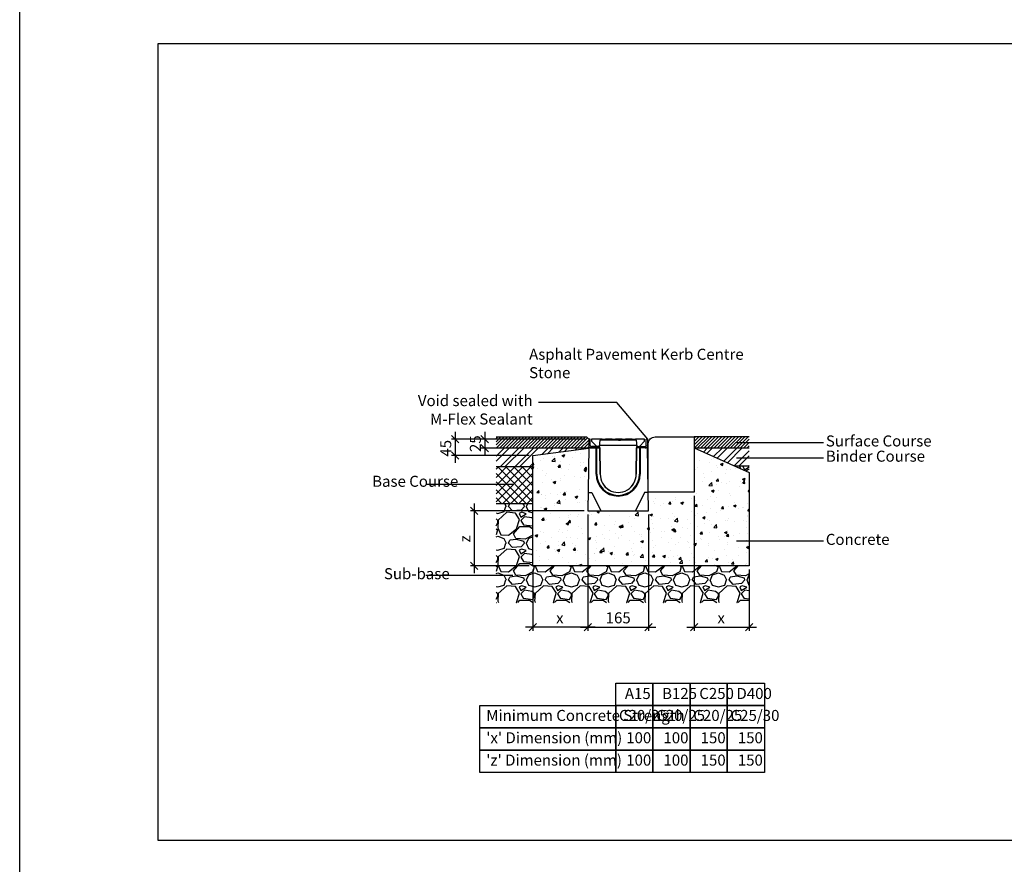
# Model space of a CAD drawing. Extents: x -36508 to -15390, y -23126 to -6681.
# Drawn here: x -36508 to -33829, y -13044 to -10747 of the extents above; entities that cross this region are included whole.
import ezdxf

# ---------------------------------------------------------------- set-up
doc = ezdxf.new("R2010")
doc.units = 0
doc.header["$LTSCALE"] = 20
doc.header["$MEASUREMENT"] = 0
doc.layers.get('0').update_dxf_attribs({"linetype": 'CONTINUOUS'})
doc.layers.get('DEFPOINTS').update_dxf_attribs({"linetype": 'CONTINUOUS'})
doc.layers.add('00_Marshalls - Standard Details', color=7, linetype='CONTINUOUS')
doc.styles.add('10TEXT', font='archs.shx', dxfattribs={"width": 0.63, "height": 30})
doc.styles.add('Dims', font='archs.shx', dxfattribs={"width": 0.63})
doc.dimstyles.new('10', dxfattribs={"dimscale": 10, "dimtxt": 30, "dimasz": 2, "dimexe": 1, "dimexo": 1, "dimgap": 1, "dimtad": 1, "dimdec": 0, "dimzin": 0, "dimdsep": 46, "dimtxsty": '10TEXT', "dimblk1": 'OBLIQUE', "dimblk2": 'OBLIQUE', "dimsah": 1, "dimcen": 0.09, "dimdle": 2, "dimclrd": 256, "dimclre": 256, "dimclrt": 7, "dimadec": 0, "dimazin": 0, "dimtfac": 1, "dimtdec": 0, "dimtofl": 0, "dimtmove": 0, "dimatfit": 3, "dimldrblk": 'OBLIQUE', "dimfxl": 1, "dimtolj": 1, "dimarcsym": 0})

# ---------------------------------------------------------------- blocks, each defined once
blk = doc.blocks.new('_OBLIQUE')
at = {"color": 0, "linetype": 'ByBlock'}
blk.add_line((-0.5, -0.5), (0.5, 0.5), dxfattribs=at)
blk = doc.blocks.new('*D295')
at = {"layer": '00_Marshalls - Standard Details', "color": 252, "lineweight": -2, "transparency": 16777216}
for p, q in [((-35323.3, -11867.5), (-35323.3, -11952.5)), ((-34969.4, -11887.5), (-35333.3, -11887.5)), ((-35121.4, -11932.5), (-35333.3, -11932.5))]:
    blk.add_line(p, q, dxfattribs=at)
at = {"layer": 'DEFPOINTS', "color": 0, "transparency": 16777216}
for p in [(-34959.4, -11887.5), (-35323.3, -11932.5), (-35111.4, -11932.5)]:
    blk.add_point(p, dxfattribs=at)
at = {"layer": '00_Marshalls - Standard Details', "color": 252, "lineweight": -2, "transparency": 16777216, "xscale": 20, "yscale": 20, "zscale": 20}
for p, rotation in [((-35323.3, -11887.5), 90), ((-35323.3, -11932.5), 270)]:
    blk.add_blockref('_OBLIQUE', p, dxfattribs=dict(at, rotation=rotation))
at = {"layer": '00_Marshalls - Standard Details', "color": 7, "transparency": 16777216, "insert": (-35348.5, -11912.5), "char_height": 30, "attachment_point": 5, "rotation": 90, "style": '10TEXT'}
blk.add_mtext('\\A1;{\\fCalibri Light|b0|i0|c0|p34;45}', dxfattribs=at)
blk = doc.blocks.new('*D296')
at = {"layer": '00_Marshalls - Standard Details', "color": 252, "lineweight": -2, "transparency": 16777216}
for p, q in [((-35242.7, -11867.5), (-35242.7, -11932.5)), ((-34969.4, -11887.5), (-35252.7, -11887.5)), ((-34969.4, -11912.5), (-35252.7, -11912.5))]:
    blk.add_line(p, q, dxfattribs=at)
at = {"layer": 'DEFPOINTS', "color": 0, "transparency": 16777216}
for p in [(-34959.4, -11887.5), (-35242.7, -11912.5), (-34959.4, -11912.5)]:
    blk.add_point(p, dxfattribs=at)
at = {"layer": '00_Marshalls - Standard Details', "color": 252, "lineweight": -2, "transparency": 16777216, "xscale": 20, "yscale": 20, "zscale": 20}
for p, rotation in [((-35242.7, -11887.5), 90), ((-35242.7, -11912.5), 270)]:
    blk.add_blockref('_OBLIQUE', p, dxfattribs=dict(at, rotation=rotation))
at = {"layer": '00_Marshalls - Standard Details', "color": 7, "transparency": 16777216, "insert": (-35268, -11900), "char_height": 30, "attachment_point": 5, "rotation": 90, "style": '10TEXT'}
blk.add_mtext('\\A1;{\\fCalibri Light|b0|i0|c0|p34;25}', dxfattribs=at)
blk = doc.blocks.new('*D297')
at = {"layer": '00_Marshalls - Standard Details', "color": 252, "lineweight": -2, "transparency": 16777216}
for p, q in [((-34672.7, -12041.5), (-34672.7, -12409)), ((-34522.7, -12242.4), (-34522.7, -12409)), ((-34692.7, -12399), (-34502.7, -12399))]:
    blk.add_line(p, q, dxfattribs=at)
at = {"layer": 'DEFPOINTS', "color": 0, "transparency": 16777216}
for p in [(-34672.7, -12031.5), (-34522.7, -12232.4), (-34522.7, -12399)]:
    blk.add_point(p, dxfattribs=at)
at = {"layer": '00_Marshalls - Standard Details', "color": 252, "lineweight": -2, "transparency": 16777216, "xscale": 20, "yscale": 20, "zscale": 20, "rotation": 180}
blk.add_blockref('_OBLIQUE', (-34672.7, -12399), dxfattribs=at)
at = {"layer": '00_Marshalls - Standard Details', "color": 252, "lineweight": -2, "transparency": 16777216, "xscale": 20, "yscale": 20, "zscale": 20}
blk.add_blockref('_OBLIQUE', (-34522.7, -12399), dxfattribs=at)
at = {"layer": '00_Marshalls - Standard Details', "color": 7, "transparency": 16777216, "insert": (-34599.2, -12373.9), "char_height": 30, "attachment_point": 5, "style": '10TEXT'}
blk.add_mtext('\\A1;{\\fCalibri Light|b0|i0|c0|p34;x}', dxfattribs=at)
blk = doc.blocks.new('*D298')
at = {"layer": '00_Marshalls - Standard Details', "color": 252, "lineweight": -2, "transparency": 16777216}
for p, q in [((-34961.7, -12092.4), (-34961.7, -12409)), ((-35111.4, -12242.4), (-35111.4, -12409)), ((-34941.7, -12399), (-35131.4, -12399))]:
    blk.add_line(p, q, dxfattribs=at)
at = {"layer": 'DEFPOINTS', "color": 0, "transparency": 16777216}
for p in [(-34961.7, -12082.4), (-35111.4, -12232.4), (-35111.4, -12399)]:
    blk.add_point(p, dxfattribs=at)
at = {"layer": '00_Marshalls - Standard Details', "color": 252, "lineweight": -2, "transparency": 16777216, "xscale": 20, "yscale": 20, "zscale": 20, "rotation": 180}
blk.add_blockref('_OBLIQUE', (-35111.4, -12399), dxfattribs=at)
at = {"layer": '00_Marshalls - Standard Details', "color": 252, "lineweight": -2, "transparency": 16777216, "xscale": 20, "yscale": 20, "zscale": 20}
blk.add_blockref('_OBLIQUE', (-34961.7, -12399), dxfattribs=at)
at = {"layer": '00_Marshalls - Standard Details', "color": 7, "transparency": 16777216, "insert": (-35038.2, -12373.9), "char_height": 30, "attachment_point": 5, "style": '10TEXT'}
blk.add_mtext('\\A1;{\\fCalibri Light|b0|i0|c0|p34;x}', dxfattribs=at)
blk = doc.blocks.new('*D299')
at = {"layer": '00_Marshalls - Standard Details', "color": 252, "lineweight": -2, "transparency": 16777216}
for p, q in [((-34961.7, -12092.4), (-34961.7, -12409)), ((-34797, -12092.4), (-34797, -12409)), ((-34981.7, -12399), (-34777, -12399))]:
    blk.add_line(p, q, dxfattribs=at)
at = {"layer": 'DEFPOINTS', "color": 0, "transparency": 16777216}
for p in [(-34961.7, -12082.4), (-34797, -12082.4), (-34797, -12399)]:
    blk.add_point(p, dxfattribs=at)
at = {"layer": '00_Marshalls - Standard Details', "color": 252, "lineweight": -2, "transparency": 16777216, "xscale": 20, "yscale": 20, "zscale": 20, "rotation": 180}
blk.add_blockref('_OBLIQUE', (-34961.7, -12399), dxfattribs=at)
at = {"layer": '00_Marshalls - Standard Details', "color": 252, "lineweight": -2, "transparency": 16777216, "xscale": 20, "yscale": 20, "zscale": 20}
blk.add_blockref('_OBLIQUE', (-34797, -12399), dxfattribs=at)
at = {"layer": '00_Marshalls - Standard Details', "color": 7, "transparency": 16777216, "insert": (-34879.4, -12373.7), "char_height": 30, "attachment_point": 5, "style": '10TEXT'}
blk.add_mtext('\\A1;{\\fCalibri Light|b0|i0|c0|p34;165}', dxfattribs=at)
blk = doc.blocks.new('*D300')
at = {"layer": '00_Marshalls - Standard Details', "color": 252, "lineweight": -2, "transparency": 16777216}
for p, q in [((-34971.7, -12082.4), (-35281.6, -12082.4)), ((-35271.6, -12062.4), (-35271.6, -12252.4)), ((-35121.4, -12232.4), (-35281.6, -12232.4))]:
    blk.add_line(p, q, dxfattribs=at)
at = {"layer": 'DEFPOINTS', "color": 0, "transparency": 16777216}
for p in [(-34961.7, -12082.4), (-35271.6, -12232.4), (-35111.4, -12232.4)]:
    blk.add_point(p, dxfattribs=at)
at = {"layer": '00_Marshalls - Standard Details', "color": 252, "lineweight": -2, "transparency": 16777216, "xscale": 20, "yscale": 20, "zscale": 20}
for p, rotation in [((-35271.6, -12082.4), 90), ((-35271.6, -12232.4), 270)]:
    blk.add_blockref('_OBLIQUE', p, dxfattribs=dict(at, rotation=rotation))
at = {"layer": '00_Marshalls - Standard Details', "color": 7, "transparency": 16777216, "insert": (-35296.6, -12158.9), "char_height": 30, "attachment_point": 5, "rotation": 90, "style": '10TEXT'}
blk.add_mtext('\\A1;{\\fCalibri Light|b0|i0|c0|p34;z}', dxfattribs=at)
blk = doc.blocks.new('50')
for p, q in [((-33438.9, -12072.2), (-33438.9, -12089.2)), ((-33434.9, -12072.2), (-33438.9, -12072.2)), ((-33434.9, -12089.2), (-33434.9, -12072.2)), ((-33282.9, -12089.2), (-33282.9, -12072.2)), ((-33278.9, -12072.2), (-33282.9, -12072.2)), ((-33278.9, -12072.2), (-33278.9, -12089.2)), ((-33438.9, -12096.2), (-33441.3, -12267.2)), ((-33408.9, -12096.2), (-33438.9, -12096.2)), ((-33409.9, -12092.2), (-33431.9, -12092.2)), ((-33431.9, -12096.2), (-33409.9, -12096.2)), ((-33419.9, -12096.2), (-33419.9, -12092.2)), ((-33418.9, -12167.2), (-33418.9, -12096.2)), ((-33416.9, -12167.2), (-33416.9, -12096.2)), ((-33409.9, -12096.2), (-33409.9, -12092.2)), ((-33407.7, -12167.2), (-33408.9, -12096.2)), ((-33308.9, -12096.2), (-33310.1, -12167.2)), ((-33278.9, -12096.2), (-33308.9, -12096.2)), ((-33307.9, -12096.2), (-33307.9, -12092.2)), ((-33307.9, -12092.2), (-33285.9, -12092.2)), ((-33285.9, -12096.2), (-33307.9, -12096.2)), ((-33300.9, -12096.2), (-33300.9, -12167.2)), ((-33298.9, -12096.2), (-33298.9, -12167.2)), ((-33297.9, -12096.2), (-33297.9, -12092.2)), ((-33276.5, -12267.2), (-33278.9, -12096.2)), ((-33441.3, -12267.1), (-33276.5, -12267.2))]:
    blk.add_line(p, q)
blk.add_lwpolyline([(-33409.9, -12093.2), (-33409.9, -12096.2), (-33408.9, -12096.2), (-33407.7, -12167.2, 1.032301), (-33310.1, -12166.9), (-33308.9, -12096.2), (-33307.9, -12096.2), (-33307.9, -12093.2)], format="xyb")
for points in [[(-33440.6, -12217.2), (-33430.3, -12217.2), (-33405.9, -12267.2)], [(-33277.2, -12217.2), (-33287.2, -12217.2), (-33311.9, -12267.2)], [(-33405.9, -12267.2), (-33311.9, -12267.2)]]:
    blk.add_lwpolyline(points)
for centre, radius, start, end in [((-33431.9, -12089.2), 7, 180, 270), ((-33431.9, -12089.2), 3, 180, 270), ((-33285.9, -12089.2), 7, 270, 0), ((-33285.9, -12089.2), 3, 270, 0), ((-33358.9, -12167.2), 60, 180, 0), ((-33358.9, -12167.2), 58, 180, 0), ((-33358.9, -12168.6), 48.8, 178.1516, 1.9752)]:
    blk.add_arc(centre, radius, start, end)
at = {"layer": '00_Marshalls - Standard Details'}
for p, q in [((-33402.8, -12072.2), (-33311.4, -12072.2)), ((-33394.7, -12073.5), (-33401.5, -12073.5)), ((-33367.4, -12073.5), (-33374.1, -12073.5)), ((-33357.9, -12072.2), (-33352.9, -12072.2)), ((-33357.9, -12075.5), (-33352.9, -12075.5)), ((-33340, -12073.5), (-33346.8, -12073.5)), ((-33312.7, -12073.5), (-33319.5, -12073.5)), ((-33410.5, -12088.8), (-33307.6, -12088.8))]:
    blk.add_line(p, q, dxfattribs=at)
for points in [[(-33402.8, -12072.2), (-33402.8, -12072.2), (-33431.2, -12072.2), (-33431.2, -12077.5), (-33416.9, -12092.2), (-33410.3, -12092.2)], [(-33307.2, -12092.2), (-33309.2, -12075.5), (-33408.9, -12075.5), (-33410.9, -12092.2)], [(-33375.5, -12072.2), (-33375.5, -12072.2), (-33393.4, -12072.2), (-33393.4, -12072.2)], [(-33348.1, -12072.2), (-33348.1, -12072.2), (-33366, -12072.2), (-33366, -12072.2)], [(-33320.8, -12072.2), (-33320.8, -12072.2), (-33338.7, -12072.2), (-33338.7, -12072.2)], [(-33307.2, -12092.2), (-33301.2, -12092.2), (-33286.9, -12077.5), (-33286.9, -12072.2), (-33311.4, -12072.2), (-33311.4, -12072.2)]]:
    blk.add_lwpolyline(points, dxfattribs=at)
for centre, start, end in [((-33401.5, -12072.2), 180, 270), ((-33394.7, -12072.2), 270, 0), ((-33374.1, -12072.2), 180, 270), ((-33367.4, -12072.2), 270, 0), ((-33346.8, -12072.2), 180, 270), ((-33340, -12072.2), 270, 0), ((-33319.5, -12072.2), 180, 270), ((-33312.7, -12072.2), 270, 0)]:
    blk.add_arc(centre, 1.33, start, end, dxfattribs=at)

msp = doc.modelspace()

# ---------------------------------------------------------------- hatches: boundary and pattern name
at = {"layer": '00_Marshalls - Standard Details'}
h = msp.add_hatch(dxfattribs=at)
h.set_pattern_fill('ANSI31', color=256, scale=50)
h.set_pattern_definition([(45, (-3607.3254, -4871.3056), (-4.4194174, 4.4194174), [])])
h.paths.add_polyline_path([(-34959.4, -11887.5), (-34964.4, -11882.5), (-35211.4, -11882.5), (-35211.4, -11912.5), (-34959.4, -11912.5), (-34959.4, -11911.5)])
h = msp.add_hatch(dxfattribs=at)
h.set_pattern_fill('ANSI31', color=256, scale=2)
h.set_pattern_definition([(45, (7874141.536, 5528126.1726), (-4.4901280605, 4.4901280605), [])])
h.paths.add_polyline_path([(-34522.7, -11881.5), (-34672.7, -11881.5), (-34672.7, -11911.5), (-34522.7, -11911.5)])
h = msp.add_hatch(dxfattribs=at)
h.set_pattern_fill('ANSI32', color=256, scale=75)
h.set_pattern_definition([(45, (-3607.325, -4871.306), (-19.887378, 19.887378), []), (45, (-3594.067, -4871.306), (-19.887378, 19.887378), [])])
h.paths.add_polyline_path([(-35111.4, -11932.5), (-34959.4, -11912.5), (-35211.4, -11912.5), (-35211.4, -11962.5), (-35111.4, -11962.5)])
h = msp.add_hatch(dxfattribs=at)
h.set_pattern_fill('AR-CONC', color=256, scale=10, style=0)
h.set_pattern_definition([(50, (-3607.325, -4871.306), (71.72602, -6.27521), [7.5, -82.5]), (355, (-3607.325, -4871.306), (-13.87513, 75.21921), [6, -66]), (100.45144, (-3601.35, -4871.83), (57.85088, 68.944), [6.37402, -70.11421]), (46.1842, (-3607.325, -4851.31), (106.72413, -16.55193), [11.25, -123.75]), (96.63564, (-3598.43, -4852.68), (93.4662, 97.41186), [9.56103, -105.17138]), (351.18416, (-3607.33, -4851.31), (93.4662, 97.41186), [9, -99]), (21, (-3597.325, -4856.306), (59.6907, -40.26189), [7.5, -82.5]), (326, (-3597.325, -4856.306), (24.33153, 72.515), [6, -66]), (71.45144, (-3592.35, -4859.66), (84.02224, 32.25312), [6.37402, -70.11421]), (37.5, (-3607.325, -4871.306), (1.215986, 33.289385), [0, -65.2, 0, -67, 0, -66.25]), (7.5, (-3607.325, -4871.306), (26.306954, 39.44117), [0, -38.2, 0, -63.7, 0, -25.25]), (327.5, (-3629.625, -4871.306), (53.382244, -2.255487), [0, -25, 0, -78, 0, -103.5]), (317.5, (-3639.625, -4871.306), (58.31862, 10.0105), [0, -32.5, 0, -51.8, 0, -73.5])])
h.paths.add_polyline_path([(-34522.7, -12232.4), (-34522.7, -11978.8), (-34672.7, -11911.5), (-34672.7, -12031.5), (-34797.7, -12031.5), (-34797, -12082.4), (-34961.7, -12082.4), (-34959.4, -11912.5), (-35111.4, -11932.5), (-35111.4, -12232.4)])
h = msp.add_hatch(dxfattribs=at)
h.set_pattern_fill('ANSI32', color=256, scale=3)
h.set_pattern_definition([(45, (7874141.536, 5528126.173), (-20.20557627, 20.20557627), []), (45, (7874155.006, 5528126.173), (-20.20557627, 20.20557627), [])])
h.paths.add_polyline_path([(-34522.7, -11911.5), (-34672.7, -11911.5), (-34561.2, -11961.5), (-34522.7, -11961.5)])
h = msp.add_hatch(dxfattribs=at)
h.set_pattern_fill('ANSI37', color=256, scale=125, style=0)
h.set_pattern_definition([(45, (-3607.325, -4871.306), (-11.0485435, 11.0485435), []), (135, (-3607.325, -4871.306), (-11.0485435, -11.0485435), [])])
h.paths.add_polyline_path([(-35111.4, -11962.5), (-35211.4, -11962.5), (-35211.4, -12062.5), (-35111.4, -12062.5)])
h = msp.add_hatch(dxfattribs=at)
h.set_pattern_fill('GRAVEL', color=256, scale=4)
h.set_pattern_definition([(228.0127875, (7875846.233, 5528102.7726), (-812.800000064, -914.399999943), [13.6688576, -1353.2193456]), (184.969741, (7875837.089, 5528092.6126), (1219.1999995176, 101.600005788), [23.4561888, -2322.1619557]), (132.5104471, (7875813.721, 5528090.5806), (1016.000000429, -1117.59999961), [16.5392608, -1637.3889118]), (267.273689, (7875774.097, 5528065.1806), (101.6000002128, 2031.9999999893), [21.3601808, -2114.657497]), (292.83365418, (7875773.081, 5528043.8446), (-508.0000000425, 1219.1999999822), [20.945348, -2073.5923098]), (357.273689, (7875781.209, 5528024.5406), (-2031.9999999893, 101.6000002128), [21.3601808, -2114.657497]), (37.69424047, (7875802.5452, 5528023.5246), (-1320.7999999414, -1016.000000076), [28.2477464, -2796.5246126]), (72.25532837, (7875824.8972, 5528040.7966), (711.2000001912, 2235.1999999392), [26.6687808, -2640.2102641]), (121.42956562, (7875833.025, 5528066.1966), (-812.8000001153, 1320.799999929), [21.43252, -2121.821828]), (175.2363583, (7875821.849, 5528084.485), (1117.599999984, -101.6000001756), [24.4685312, -1198.957478]), (222.3974378, (7875797.4652, 5528086.5166), (-1219.199999961, -1117.6000000426), [31.6431168, -3132.6709005]), (138.81407483, (7875874.681, 5528064.165), (-711.199999957, 609.60000005), [10.8001816, -1069.222633]), (171.4692344, (7875866.553, 5528071.2766), (1320.8000000356, -203.1999997695), [20.5472792, -2034.1855599]), (225, (7875846.23, 5528074.325), (-1e-14, -101.6), [14.3683736, -129.3157243]), (203.19859051, (7875839.121, 5528086.517), (508.000000014, 203.199999964), [7.7376528, -766.0248948]), (291.8014095, (7875832.01, 5528083.469), (-101.60000002, 304.799999993), [10.9426248, -536.1901196]), (30.96375653, (7875836.073, 5528073.309), (304.800000007, 203.19999999), [17.7727864, -574.6519261]), (161.56505118, (7875851.313, 5528082.453), (203.2, -101.59999999), [12.8514856, -308.4359247]), (16.389540334, (7875773.081, 5528083.4686), (1016, 304.8), [18.00352, -1782.3530669]), (70.34617594, (7875790.353, 5528088.5486), (-406.400000037, -1117.599999987), [15.1039576, -1495.2886271]), (293.19859051, (7875851.313, 5528102.773), (-203.199999965, 508.000000014), [15.475204, -758.2873436]), (343.61045967, (7875857.409, 5528088.5486), (-1016.0000000213, 304.799999929), [18.00352, -1782.3530669]), (339.44395478, (7875773.081, 5528020.477), (-508, 203.2), [17.361408, -850.7093725]), (294.7751406, (7875789.337, 5528014.3806), (-508.0000006047, 1117.599999725), [14.5468848, -1440.1437352]), (66.80140949, (7875852.329, 5528001.173), (203.199999968, 508.000000013), [15.475204, -758.2873436]), (17.35402464, (7875858.425, 5528015.3966), (-1320.7999999737, -406.4000000853), [17.0313096, -1686.0950392]), (69.44395478, (7875802.545, 5528001.173), (-203.200000004, -507.999999999), [8.680704, -859.3900765]), (101.30993247, (7875846.233, 5528001.173), (-101.6, 406.4), [5.180584, -512.8797986]), (165.96375653, (7875845.217, 5528006.253), (304.8, -101.6), [20.945348, -397.9621836]), (186.00900596, (7875824.897, 5528011.3326), (1015.9999999946, 101.6000000532), [19.41068, -1921.6545945]), (303.69006753, (7875836.073, 5528064.165), (-101.600000014, 203.19999999), [14.6529552, -351.6710544]), (353.15722659, (7875844.2012, 5528051.9726), (1727.2000000106, -203.1999999096), [25.5822704, -2532.6403626]), (60.9453959, (7875869.601, 5528048.925), (-406.400000011, -711.199999994), [10.4603296, -1035.5756927]), (90, (7875874.68, 5528058.07), (-101.6, 101.6), [6.096, -95.504]), (120.25643716, (7875822.865, 5528014.3806), (406.3999999503, -711.2000000284), [14.1146784, -1397.3576309]), (48.0127875, (7875815.753, 5528026.5726), (812.800000067, 914.3999999404), [27.3377152, -1339.550488]), (0, (7875834.04, 5528046.89), (101.6, 101.6), [26.416, -75.184]), (325.3048465, (7875860.457, 5528046.8926), (1016.000000385, -711.19999945), [16.0643824, -1590.372669]), (254.0546041, (7875873.665, 5528037.749), (-101.599999993, -406.400000002), [14.7931632, -724.8660016]), (207.64597536, (7875869.601, 5528023.5246), (-1930.400000071, -1015.9999998652), [24.085804, -2384.4985769]), (175.42607874, (7875848.265, 5528012.3486), (-1320.8, 101.6), [25.4811784, -2522.6338582])])
h.paths.add_polyline_path([(-34522.7, -11961.5), (-34561.2, -11961.5), (-34522.7, -11978.8)])
h = msp.add_hatch(dxfattribs=at)
h.set_pattern_fill('GRAVEL', color=256, scale=100)
h.set_pattern_definition([(228.012788, (-3535.325, -4771.306), (-800, -900), [13.4536, -1331.9088]), (184.96974, (-3544.3254, -4781.3056), (1200, 100), [23.0868, -2285.59248]), (132.510447, (-3567.3254, -4783.3056), (1000, -1100), [16.2788, -1611.60326]), (267.273689, (-3606.3254, -4808.3056), (100, 2000), [21.0238, -2081.3558]), (292.833654, (-3607.3254, -4829.3056), (-500, 1200), [20.6155, -2040.9373]), (357.273689, (-3599.3254, -4848.3056), (-2000, 100), [21.0238, -2081.3558]), (37.69424, (-3578.3254, -4849.3056), (-1300, -1000), [27.8029, -2752.48485]), (72.255328, (-3556.3254, -4832.3056), (700, 2200), [26.2488, -2598.63215]), (121.429566, (-3548.3254, -4807.3056), (-800, 1300), [21.095, -2088.4073]), (175.236358, (-3559.325, -4789.306), (1100, -100), [24.0832, -1180.07626]), (222.397438, (-3583.3254, -4787.3056), (-1200, -1100), [31.1448, -3083.3375]), (138.814075, (-3507.325, -4809.306), (-700, 600), [10.6301, -1052.38448]), (171.469234, (-3515.3254, -4802.3056), (1300, -200), [20.2237, -2002.15114]), (225, (-3535.325, -4799.306), (-1e-14, -100), [14.1421, -127.27926]), (203.19859, (-3542.325, -4787.306), (500, 200), [7.6158, -753.9615]), (291.80141, (-3549.325, -4790.306), (-100, 300), [10.7703, -527.74618]), (30.963757, (-3545.325, -4800.306), (300, 200), [17.4929, -565.6023]), (161.56505, (-3530.325, -4791.306), (200, -100), [12.6491, -303.57867]), (16.38954, (-3607.3254, -4790.3056), (1000, 300), [17.72, -1754.28451]), (70.346176, (-3590.3254, -4785.3056), (-400, -1100), [14.8661, -1471.74077]), (293.19859, (-3530.325, -4771.306), (-200, 500), [15.2315, -746.3458]), (343.61046, (-3524.3254, -4785.3056), (-1000, 300), [17.72, -1754.28451]), (339.443955, (-3607.325, -4852.306), (-500, 200), [17.088, -837.31237]), (294.77514, (-3591.3254, -4858.3056), (-500, 1100), [14.3178, -1417.4643]), (66.80141, (-3529.325, -4871.306), (200, 500), [15.2315, -746.3458]), (17.354025, (-3523.3254, -4857.3056), (-1300, -400), [16.7631, -1659.54236]), (69.443955, (-3578.325, -4871.306), (-200, -500), [8.544, -845.85637]), (101.30993, (-3535.325, -4871.306), (-100, 400), [5.099, -504.80295]), (165.96376, (-3536.325, -4866.306), (300, -100), [20.6155, -391.69506]), (186.009006, (-3556.3254, -4861.3056), (1000, 100), [19.105, -1891.39232]), (303.69007, (-3545.325, -4809.306), (-100, 200), [14.4222, -346.13293]), (353.157227, (-3537.3254, -4821.3056), (1700, -200), [25.1794, -2492.75626]), (60.945396, (-3512.325, -4824.306), (-400, -700), [10.2956, -1019.2674]), (90, (-3507.33, -4815.31), (-100, 100), [6, -94]), (120.256437, (-3558.3254, -4858.306), (400, -700), [13.8924, -1375.352]), (48.012788, (-3565.325, -4846.306), (800, 900), [26.9072, -1318.4552]), (0, (-3547.33, -4826.31), (100, 100), [26, -74]), (325.304846, (-3521.3254, -4826.3056), (1000, -700), [15.8114, -1565.32743]), (254.054604, (-3508.325, -4835.306), (-100, -400), [14.5602, -713.4508]), (207.645975, (-3512.3254, -4849.3056), (-1900, -1000), [23.7065, -2346.94742]), (175.426079, (-3533.3254, -4860.3056), (-1300, 100), [25.0799, -2482.90734])])
h.paths.add_polyline_path([(-35111.4, -12062.5), (-35211.4, -12062.5), (-35211.4, -12332.4), (-34522.7, -12332.4), (-34522.7, -12232.4), (-35111.4, -12232.4)])

# ---------------------------------------------------------------- linework, layer by layer
at = {"color": 3}
for points in [[(-36507.9, -8181.7), (-22319.1, -8181.7), (-22319.1, -23126), (-36507.9, -23126)], [(-36130.9, -10811.1), (-22665.1, -10811.1), (-22665.1, -12979.7), (-36130.9, -12979.7)]]:
    msp.add_lwpolyline(points, close=True, dxfattribs=at)
at = {"layer": '00_Marshalls - Standard Details', "color": 252}
for points in [[(-34798.6, -11887.5), (-34882.9, -11788), (-35096.5, -11788)], [(-34320.8, -11897.7), (-34557.1, -11897.7)], [(-34320.8, -11939.1), (-34557.1, -11939.1)], [(-35166.5, -12011.4), (-35402.9, -12011.4)], [(-34321, -12165.4), (-34557.3, -12165.4)], [(-35166.5, -12258.6), (-35402.9, -12258.6)]]:
    msp.add_lwpolyline(points, dxfattribs=at)
at = {"layer": '00_Marshalls - Standard Details'}
for points in [[(-34959.4, -11887.5), (-34964.4, -11882.5), (-35211.4, -11882.5)], [(-34959.4, -11887.5), (-34959.4, -11911.5), (-34959.4, -11912.5), (-35211.4, -11912.5)], [(-34522.7, -11881.5), (-34672.7, -11881.5), (-34672.7, -11911.5), (-34522.7, -11911.5)], [(-34672.7, -11911.5), (-34522.7, -11978.8), (-34522.7, -12232.4), (-35111.4, -12232.4), (-35111.4, -11932.5), (-34959.4, -11912.5)], [(-35211.4, -11962.5), (-35111.4, -11962.5)], [(-34522.7, -11961.5), (-34561.2, -11961.5)], [(-35211.4, -12062.5), (-35111.4, -12062.5)]]:
    msp.add_lwpolyline(points, dxfattribs=at)
msp.add_lwpolyline([(-34672.7, -11881.5), (-34672.7, -12031.5), (-34797.7, -12031.5), (-34797.7, -11900.5, -0.414214), (-34778.7, -11881.5)], format="xyb", close=True, dxfattribs=at)
for points in [[(-34886.1, -12551.2), (-34784.9, -12551.2), (-34784.9, -12612), (-34886.1, -12612)], [(-34784.9, -12551.2), (-34683.7, -12551.2), (-34683.7, -12612), (-34784.9, -12612)], [(-34683.7, -12551.2), (-34582.5, -12551.2), (-34582.5, -12612), (-34683.7, -12612)], [(-34582.5, -12551.2), (-34481.3, -12551.2), (-34481.3, -12612), (-34582.5, -12612)], [(-35256, -12612), (-34886.1, -12612), (-34886.1, -12672.7), (-35256, -12672.7)], [(-34886.1, -12612), (-34784.9, -12612), (-34784.9, -12672.7), (-34886.1, -12672.7)], [(-34784.9, -12612), (-34683.7, -12612), (-34683.7, -12672.7), (-34784.9, -12672.7)], [(-34683.7, -12612), (-34582.5, -12612), (-34582.5, -12672.7), (-34683.7, -12672.7)], [(-34582.5, -12612), (-34481.3, -12612), (-34481.3, -12672.7), (-34582.5, -12672.7)], [(-35256, -12672.7), (-34886.1, -12672.7), (-34886.1, -12733.5), (-35256, -12733.5)], [(-34886.1, -12672.7), (-34784.9, -12672.7), (-34784.9, -12733.5), (-34886.1, -12733.5)], [(-34784.9, -12672.7), (-34683.7, -12672.7), (-34683.7, -12733.5), (-34784.9, -12733.5)], [(-34683.7, -12672.7), (-34582.5, -12672.7), (-34582.5, -12733.5), (-34683.7, -12733.5)], [(-34582.5, -12672.7), (-34481.3, -12672.7), (-34481.3, -12733.5), (-34582.5, -12733.5)], [(-35256, -12733.5), (-34886.1, -12733.5), (-34886.1, -12794.3), (-35256, -12794.3)], [(-34886.1, -12733.5), (-34784.9, -12733.5), (-34784.9, -12794.3), (-34886.1, -12794.3)], [(-34784.9, -12733.5), (-34683.7, -12733.5), (-34683.7, -12794.3), (-34784.9, -12794.3)], [(-34683.7, -12733.5), (-34582.5, -12733.5), (-34582.5, -12794.3), (-34683.7, -12794.3)], [(-34582.5, -12733.5), (-34481.3, -12733.5), (-34481.3, -12794.3), (-34582.5, -12794.3)]]:
    msp.add_lwpolyline(points, close=True, dxfattribs=at)

# ---------------------------------------------------------------- block references
msp.add_blockref('50', (-1520.5, 184.7), dxfattribs=at)

# ---------------------------------------------------------------- texts
at = {"layer": '00_Marshalls - Standard Details', "char_height": 30, "attachment_point": 1, "style": 'Dims'}
for s, insert, width in [('{\\fCalibri Light|b0|i0|c0|p34;Asphalt Pavement Kerb Centre Stone}', (-35121.8, -11641.8), 586.968), ('\\pxqr;{\\fCalibri Light|b0|i0|c0|p34;Void sealed with\\PM-Flex Sealant}', (-35485.3, -11767.9), 373.12), ('\\pxql;{\\fCalibri Light|b0|i0|c0|p34;Surface Course}', (-34314.3, -11877.6), 373.12), ('\\pxql;{\\fCalibri Light|b0|i0|c0|p34;Binder Course}', (-34314.3, -11919), 373.12), ('\\pxql;{\\fCalibri Light|b0|i0|c0|p34;Base Course}', (-35548.9, -11987.3), 373.12), ('\\pxql;{\\fCalibri Light|b0|i0|c0|p34;Concrete}', (-34314.5, -12145.3), 373.12), ('\\pxql;{\\fCalibri Light|b0|i0|c0|p34;Sub-base}', (-35516.8, -12238.6), 373.12), ('{\\fCalibri Light|b0|i0|c0|p34;A15}', (-34861.2, -12564.5), 642.757), ('{\\fCalibri Light|b0|i0|c0|p34;B125}', (-34760, -12564.5), 642.757), ('{\\fCalibri Light|b0|i0|c0|p34;C250}', (-34658.8, -12564.5), 642.757), ('{\\fCalibri Light|b0|i0|c0|p34;D400}', (-34557.6, -12564.5), 642.757), ('{\\fCalibri Light|b0|i0|c0|p34;Minimum Concrete Strength}', (-35238.4, -12624.2), 642.757), ('{\\fCalibri Light|b0|i0|c0|p34;C20/25}', (-34877.3, -12624.2), 642.757), ('{\\fCalibri Light|b0|i0|c0|p34;C20/25}', (-34776.1, -12624.2), 642.757), ('{\\fCalibri Light|b0|i0|c0|p34;C20/25}', (-34674.9, -12624.2), 642.757), ('{\\fCalibri Light|b0|i0|c0|p34;C25/30}', (-34573.7, -12624.2), 642.757), ("{\\fCalibri Light|b0|i0|c0|p34;'x' Dimension (mm)}", (-35238.4, -12684.9), 642.757), ('{\\fCalibri Light|b0|i0|c0|p34;100}', (-34857.5, -12684.9), 642.757), ('{\\fCalibri Light|b0|i0|c0|p34;100}', (-34756.3, -12684.9), 642.757), ('{\\fCalibri Light|b0|i0|c0|p34;150}', (-34655.1, -12684.9), 642.757), ('{\\fCalibri Light|b0|i0|c0|p34;150}', (-34553.9, -12684.9), 642.757), ("{\\fCalibri Light|b0|i0|c0|p34;'z' Dimension (mm)}", (-35238.4, -12745.7), 642.757), ('{\\fCalibri Light|b0|i0|c0|p34;100}', (-34857.5, -12745.7), 642.757), ('{\\fCalibri Light|b0|i0|c0|p34;100}', (-34756.3, -12745.7), 642.757), ('{\\fCalibri Light|b0|i0|c0|p34;150}', (-34655.1, -12745.7), 642.757), ('{\\fCalibri Light|b0|i0|c0|p34;150}', (-34553.9, -12745.7), 642.757)]:
    msp.add_mtext(s, dxfattribs=dict(at, insert=insert, width=width))

# ---------------------------------------------------------------- dimensions: what is measured, and where the dimension line sits
at = {"layer": '00_Marshalls - Standard Details'}
for base, p1, p2, text, picture, middle in [((-35323.3, -11932.5), (-34959.4, -11887.5), (-35111.4, -11932.5), '{\\fCalibri Light|b0|i0|c0|p34;<>}', '*D295', (-35323.3, -11912.5)), ((-35242.7, -11912.5), (-34959.4, -11887.5), (-34959.4, -11912.5), '{\\fCalibri Light|b0|i0|c0|p34;<>}', '*D296', (-35242.7, -11900)), ((-35271.6, -12232.4), (-34961.7, -12082.4), (-35111.4, -12232.4), '{\\fCalibri Light|b0|i0|c0|p34;z}', '*D300', (-35271.6, -12158.9))]:
    dim = msp.add_linear_dim(base=base, p1=p1, p2=p2, angle=90, text=text, dimstyle='10', override={"dimclrd": 252, "dimclre": 252}, dxfattribs=at)
    dim.commit()
    dim.dimension.update_dxf_attribs({"geometry": picture, "text_midpoint": middle, "dimtype": 160})
for base, p1, p2, picture, middle in [((-34522.7, -12399), (-34672.7, -12031.5), (-34522.7, -12232.4), '*D297', (-34599.2, -12399)), ((-35111.4, -12399), (-34961.7, -12082.4), (-35111.4, -12232.4), '*D298', (-35038.2, -12399))]:
    dim = msp.add_linear_dim(base=base, p1=p1, p2=p2, text='{\\fCalibri Light|b0|i0|c0|p34;x}', dimstyle='10', override={"dimclrd": 252, "dimclre": 252}, dxfattribs=at)
    dim.commit()
    dim.dimension.update_dxf_attribs({"geometry": picture, "text_midpoint": middle, "dimtype": 160})
dim = msp.add_linear_dim(base=(-34797, -12399), p1=(-34961.7, -12082.4), p2=(-34797, -12082.4), text='{\\fCalibri Light|b0|i0|c0|p34;<>}', dimstyle='10', override={"dimclrd": 252, "dimclre": 252}, dxfattribs=at)
dim.commit()
dim.dimension.update_dxf_attribs({"geometry": '*D299', "text_midpoint": (-34879.4, -12373.7)})

doc.saveas('drawing.dxf')
